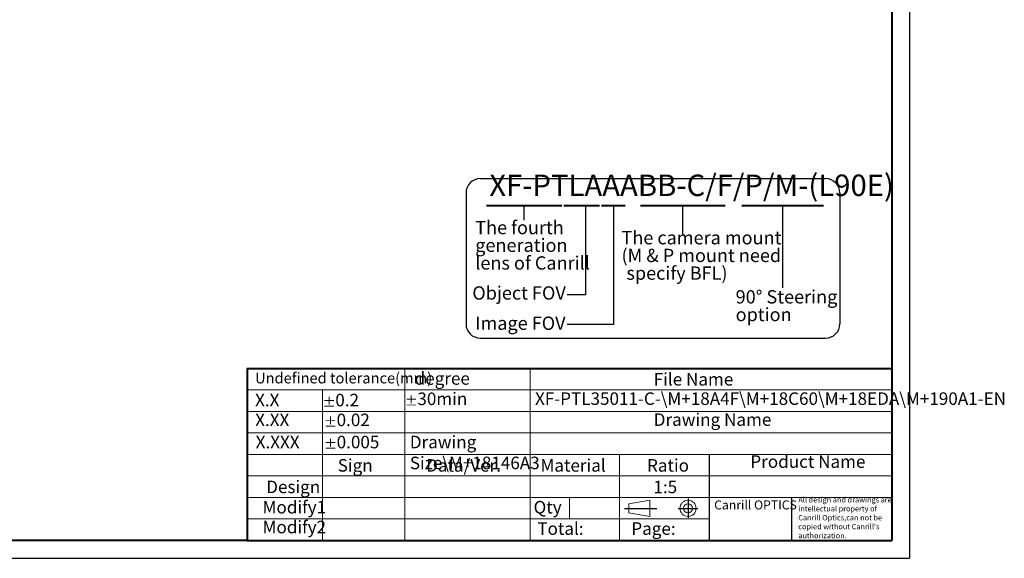
# Model space of a CAD drawing. Units: millimetres. Extents: x 0 to 446, y 0 to 337.
# Drawn here: x 171 to 446, y 0 to 150 of the extents above; entities that cross this region are included whole.
import ezdxf

# ---------------------------------------------------------------- set-up
doc = ezdxf.new("R2010")
doc.units = ezdxf.units.MM
doc.layers.add('FORMAT', color=7, linetype='Continuous')
doc.styles.add('SLDTEXTSTYLE0', font='TXT', dxfattribs={"width": 0.7})
doc.styles.add('SLDTEXTSTYLE1', font='TXT', dxfattribs={"width": 0.663})
doc.styles.add('SLDTEXTSTYLE5', font='TXT', dxfattribs={"width": 0.7, "bigfont": 'bigfont'})
doc.dimstyles.new('SLDDIMSTYLE6', dxfattribs={"dimtxt": 2.728516, "dimasz": 3, "dimexe": 0, "dimexo": 0.0625, "dimgap": 0.682129, "dimtad": 0, "dimtih": 1, "dimtoh": 1, "dimdec": 1, "dimlfac": 4, "dimrnd": 1e-09, "dimzin": 12, "dimdsep": 46, "dimtxsty": 'SLDTEXTSTYLE0', "dimsah": 1, "dimcen": 0, "dimadec": 0, "dimazin": 3, "dimtol": 1, "dimtp": 0.1, "dimtm": 0.1, "dimtfac": 1, "dimtdec": 1, "dimtmove": 0, "dimatfit": 3, "dimfxl": 0, "dimfrac": 2, "dimtolj": 1, "dimarcsym": 0})

# ---------------------------------------------------------------- blocks, each defined once
blk = doc.blocks.new('SW_NOTE_0')
at = {"layer": 'FORMAT', "color": 0, "attachment_point": 1, "style": 'SLDTEXTSTYLE1'}
for s, insert, char_height in [('90° Steering', (0, 23.9), 18.521), ('option', (0, -0.8), 18.52)]:
    blk.add_mtext(s, dxfattribs=dict(at, insert=insert, char_height=char_height))
blk = doc.blocks.new('SW_NOTE_1')
at = {"layer": 'FORMAT', "color": 0, "char_height": 18.521, "attachment_point": 1, "style": 'SLDTEXTSTYLE1'}
for s, insert in [('The camera mount', (0, 23.9)), ('(M & P mount need', (0, -0.8)), ('specify BFL)', (6.9, -25.5))]:
    blk.add_mtext(s, dxfattribs=dict(at, insert=insert))
blk = doc.blocks.new('SW_NOTE_2')
at = {"layer": 'FORMAT', "color": 0, "attachment_point": 1, "style": 'SLDTEXTSTYLE1'}
for s, insert, char_height in [('The fourth', (0, 23.9), 18.52), ('generation', (0, -0.8), 18.52), ('lens of Canrill', (0, -25.5), 18.521)]:
    blk.add_mtext(s, dxfattribs=dict(at, insert=insert, char_height=char_height))
blk = doc.blocks.new('-EN')
at = {"layer": 'FORMAT'}
for p, q in [((1217.1, 548.6), (1699.2, 548.6)), ((1197.1, 528.6), (1197.1, 346)), ((1719.2, 528.6), (1719.2, 346)), ((1217.1, 326), (1699.2, 326))]:
    blk.add_line(p, q, dxfattribs=at)
at = {"layer": 'FORMAT', "color": 7, "lineweight": 40}
for p, q in [((1225.5, 511.2), (1330.8, 511.2)), ((1333.7, 511.2), (1383.6, 511.2)), ((1386.4, 511.2), (1419.3, 511.2)), ((1440.6, 510.9), (1558.9, 510.9)), ((1582.2, 510.9), (1696.2, 510.9))]:
    blk.add_line(p, q, dxfattribs=at)
at = {"layer": 'FORMAT', "color": 7}
for p, q in [((1278.1, 511.2), (1278.1, 490.6)), ((1364.2, 511.2), (1364.2, 386.6)), ((1402.9, 511.2), (1402.9, 345)), ((1499.7, 510.9), (1499.7, 470.1)), ((1639.2, 510.9), (1639.2, 396.1)), ((1364.2, 386.6), (1338.6, 386.6)), ((1402.9, 345), (1338.6, 345))]:
    blk.add_line(p, q, dxfattribs=at)
at = {"layer": 'FORMAT'}
for centre, start, end in [((1217.1, 528.6), 90, 180), ((1699.2, 528.6), 0, 90), ((1217.1, 346), 180, 270), ((1699.2, 346), 270, 0)]:
    blk.add_arc(centre, 20, start, end, dxfattribs=at)
at = {"layer": 'FORMAT', "color": 7}
for name, p in [('SW_NOTE_2', (1210, 465.7)), ('SW_NOTE_1', (1414.3, 451.5)), ('SW_NOTE_0', (1573.7, 369))]:
    blk.add_blockref(name, p, dxfattribs=at)
at = {"layer": 'FORMAT', "attachment_point": 1}
for s, insert, char_height, style in [('XF-PTLAAABB-C/F/P/M-(L90E)', (1229.6, 554.3), 30, 'SLDTEXTSTYLE0'), ('Object FOV', (1205.9, 398.3), 18.52, 'SLDTEXTSTYLE1'), ('Image FOV', (1210, 356.1), 18.52, 'SLDTEXTSTYLE1')]:
    blk.add_mtext(s, dxfattribs=dict(at, insert=insert, char_height=char_height, style=style))
blk = doc.blocks.new('SW_NOTE_5')
at = {"layer": 'FORMAT', "color": 0, "char_height": 1.5, "attachment_point": 1, "style": 'SLDTEXTSTYLE0'}
for s, insert in [('All design and drawings are', (0, 1.93)), ('intellectual property of', (0, -0.57)), ("copied without Canrill's", (0, -5.57)), ('Canrill Optics,can not be', (0, -3.07)), ('authorization.', (0, -8.07))]:
    blk.add_mtext(s, dxfattribs=dict(at, insert=insert))
blk = doc.blocks.new('SW_NOTE_6')
at = {"layer": 'FORMAT', "color": 0, "attachment_point": 1, "style": 'SLDTEXTSTYLE0'}
for s, insert, char_height in [('±', (0, 3.41), 2.65), ('30min', (3.53, 4.43), 3.5)]:
    blk.add_mtext(s, dxfattribs=dict(at, insert=insert, char_height=char_height))
blk = doc.blocks.new('SW_NOTE_7')
at = {"layer": 'FORMAT', "color": 0, "attachment_point": 1, "style": 'SLDTEXTSTYLE0'}
for s, insert, char_height in [('±', (0, 3.41), 2.65), ('0.005', (3.53, 4.43), 3.5)]:
    blk.add_mtext(s, dxfattribs=dict(at, insert=insert, char_height=char_height))
blk = doc.blocks.new('SW_NOTE_8')
at = {"layer": 'FORMAT', "color": 0, "attachment_point": 1, "style": 'SLDTEXTSTYLE0'}
for s, insert, char_height in [('±', (0, 3.41), 2.65), ('0.02', (3.53, 4.43), 3.5)]:
    blk.add_mtext(s, dxfattribs=dict(at, insert=insert, char_height=char_height))
blk = doc.blocks.new('SW_NOTE_9')
at = {"layer": 'FORMAT', "color": 0, "attachment_point": 1, "style": 'SLDTEXTSTYLE0'}
for s, insert, char_height in [('±', (0, 3.41), 2.65), ('0.2', (3.53, 4.43), 3.5)]:
    blk.add_mtext(s, dxfattribs=dict(at, insert=insert, char_height=char_height))
blk = doc.blocks.new('_D_21')
at = {"layer": 'FORMAT'}
for p, q in [((65.54, 259.63), (69.66, 271.65)), ((69.66, 271.65), (85.91, 271.65)), ((37.12, 176.87), (65.54, 259.63)), ((37.12, 176.87), (35.01, 170.72))]:
    blk.add_line(p, q, dxfattribs=at)
blk.add_arc((51.33, 218.25), 126.55, 249.7395, 69.7753, dxfattribs=at)
for points in [[(65.54, 259.63), (66.98, 262.3), (66.04, 262.63)], [(37.12, 176.87), (35.67, 174.19), (36.62, 173.87)]]:
    blk.add_solid(points, dxfattribs=at)
at = {"layer": 'FORMAT', "attachment_point": 1, "style": 'SLDTEXTSTYLE0'}
for s, insert, char_height in [('%%c', (71.25, 274.72), 2.381), ('350', (74.27, 274.72), 2.381), ('±0.1', (80.62, 273.84), 1.587)]:
    blk.add_mtext(s, dxfattribs=dict(at, insert=insert, char_height=char_height))

msp = doc.modelspace()

# ---------------------------------------------------------------- linework, layer by layer
at = {"layer": 'FORMAT'}
for p, q in [((420, 297), (420, 0)), ((364, 29), (364, 5)), ((358.1107995, 16.67694324), (358.1107995, 11.25581627)), ((340.41020842, 13.93749927), (349.37931029, 13.93749927)), ((355.31928418, 13.93749927), (360.86503477, 13.93749927)), ((0, 0), (420, 0))]:
    msp.add_line(p, q, dxfattribs=at)
at = {"layer": 'FORMAT', "color": 7, "lineweight": 40}
for p, q in [((415, 292), (415, 5)), ((235, 53), (415, 53)), ((235, 5), (415, 5))]:
    msp.add_line(p, q, dxfattribs=at)
at = {"layer": 'FORMAT', "lineweight": 40}
for p, q in [((235, 53), (235, 5)), ((235, 5), (25, 5))]:
    msp.add_line(p, q, dxfattribs=at)
at = {"layer": 'FORMAT', "lineweight": 0}
for p, q in [((279, 53), (279, 5)), ((314, 53), (314, 5)), ((235, 47), (415, 47)), ((256, 47), (256, 5)), ((235, 41), (415, 41)), ((235, 35), (415, 35)), ((235, 29), (415, 29)), ((339, 5), (339, 29)), ((415, 23), (235, 23)), ((235, 17), (415, 17)), ((235, 11), (364.1876392, 11))]:
    msp.add_line(p, q, dxfattribs=at)
at = {"layer": 'FORMAT', "color": 7, "lineweight": 0}
msp.add_line((325, 11), (325, 17), dxfattribs=at)
at = {"layer": 'FORMAT', "color": 7}
msp.add_line((387, 17), (387, 5), dxfattribs=at)
at = {"layer": 'FORMAT', "lineweight": 15}
for p, q in [((341.60257616, 15.18749927), (347.48040066, 16.18749927)), ((341.60257616, 12.68749927), (341.60257616, 15.18749927)), ((347.48040066, 16.18749927), (347.48040066, 11.68749927)), ((347.48040066, 11.68749927), (341.60257616, 12.68749927))]:
    msp.add_line(p, q, dxfattribs=at)
for radius in [2.25, 1.25]:
    msp.add_circle((358.1107995, 13.93749927), radius, dxfattribs=at)

# ---------------------------------------------------------------- block references
at = {"layer": 'FORMAT', "xscale": 0.2, "yscale": 0.2, "zscale": 0.2}
msp.add_blockref('-EN', (56.67423191, -3.74169585), dxfattribs=at)
at = {"layer": 'FORMAT'}
for name, p in [('SW_NOTE_9', (256.05633274, 41.48956066)), ('SW_NOTE_6', (278.97756259, 41.84307037)), ('SW_NOTE_8', (256.42177665, 35.95732009)), ('SW_NOTE_7', (256.43458413, 29.77235155)), ('SW_NOTE_5', (388.91842173, 15.15532657))]:
    msp.add_blockref(name, p, dxfattribs=at)

# ---------------------------------------------------------------- texts
at = {"color": 7, "linetype": 'Continuous', "lineweight": 0, "insert": (237.1706271, 45.92255547), "char_height": 3.5, "attachment_point": 1, "style": 'SLDTEXTSTYLE0'}
msp.add_mtext('X.X', dxfattribs=at)
at = {"layer": 'FORMAT', "attachment_point": 1}
for s, insert, char_height, style in [('Undefined tolerance(mm)', (237.1706271, 51.80944401), 3, 'SLDTEXTSTYLE0'), ('degree', (281.73588424, 51.95397785), 3.5, 'SLDTEXTSTYLE0'), ('XF-PTL35011-C-\\M+18A4F\\M+18C60\\M+18EDA\\M+190A1-EN', (315.37399761, 46.31628032), 3.5, 'SLDTEXTSTYLE5'), ('X.XX', (237.20400549, 40.3903149), 3.5, 'SLDTEXTSTYLE0'), ('X.XXX', (237.3331645, 34.20534636), 3.5, 'SLDTEXTSTYLE0'), ('Drawing Size\\M+18146A3', (280.40285721, 34.20534636), 3.5, 'SLDTEXTSTYLE5'), ('Sign', (260.25843639, 27.68281634), 3.5, 'SLDTEXTSTYLE0'), ('Data/Ver.', (284.9548657, 27.68281634), 3.5, 'SLDTEXTSTYLE0'), ('1:5', (348.4482489, 21.65477144), 3.5, 'SLDTEXTSTYLE0'), ('Modify1', (239.26695437, 16.01650209), 3.5, 'SLDTEXTSTYLE0')]:
    msp.add_mtext(s, dxfattribs=dict(at, insert=insert, char_height=char_height, style=style))
at = {"layer": 'FORMAT', "color": 7, "style": 'SLDTEXTSTYLE0'}
for s, insert, char_height, attachment_point in [('File Name', (348.53463207, 51.72126011), 3.5, 1), ('Drawing Name', (348.53463207, 40.46667882), 3.5, 1), ('Material', (316.90004545, 27.68281634), 3.5, 1), ('Ratio', (346.65764648, 27.68281634), 3.5, 1), ('Product Name', (375.52226949, 28.74061136), 3.5, 1), ('Design', (240.285357, 21.68281634), 3.5, 1), ('Qty', (314.97250671, 16.01650209), 3.5, 1), ('Canrill OPTICS', (376.96084439, 16.14399431), 2.5, 2), ('Modify2', (239.26695437, 10.47437376), 3.5, 1), ('Total:', (316.01597322, 10.04798495), 3.5, 1), ('Page:', (342.27731441, 10.04798495), 3.5, 1)]:
    msp.add_mtext(s, dxfattribs=dict(at, insert=insert, char_height=char_height, attachment_point=attachment_point))

# ---------------------------------------------------------------- dimensions: what is measured, and where the dimension line sits
at = {"layer": 'FORMAT'}
dim = msp.add_diameter_dim_2p(p1=(65.5362805, 259.62634599), p2=(37.11971063, 176.86917979), dimstyle='SLDDIMSTYLE6', dxfattribs=at)
dim.commit()
dim.dimension.update_dxf_attribs({"geometry": '_D_21', "text_midpoint": (78.58084006, 273.45874546), "dimtype": 163})

doc.saveas('drawing.dxf')
